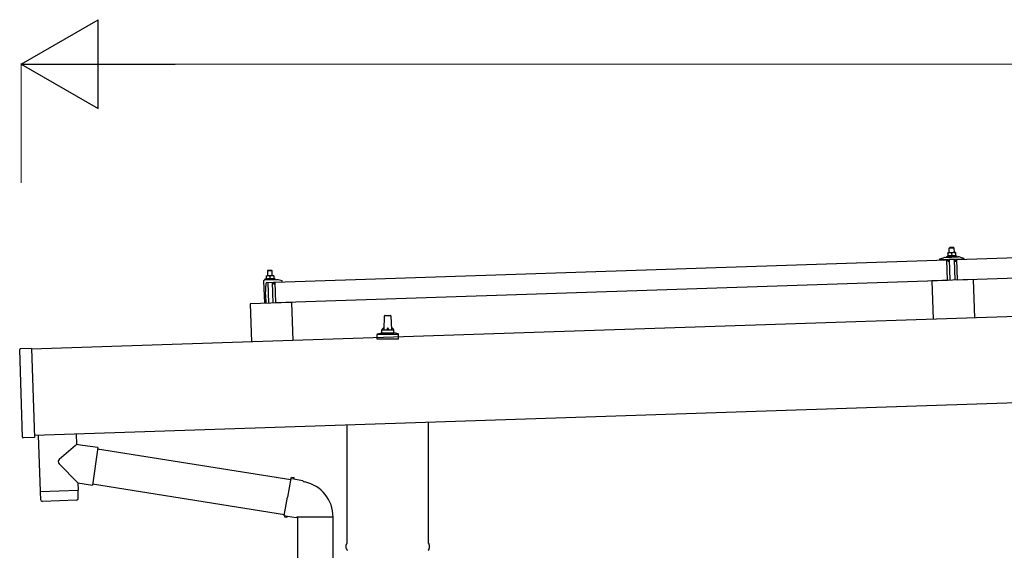
# Model space of a CAD drawing. Units: millimetres. Extents: x 0 to 25230, y 0 to 17820.
# Drawn here: x 10956 to 12617, y 6225 to 7120 of the extents above; entities that cross this region are included whole.
import ezdxf

# ---------------------------------------------------------------- set-up
doc = ezdxf.new("R2010")
doc.units = ezdxf.units.MM
for name, color, linetype, lineweight in [('YKK_13', 4, 'Continuous', 30), ('YKK_A1', 4, 'Continuous', 30), ('YKK_D', 6, 'Continuous', 13)]:
    doc.layers.add(name, color=color, linetype=linetype, lineweight=lineweight)

msp = doc.modelspace()

# ---------------------------------------------------------------- linework, layer by layer
at = {"layer": 'YKK_13'}
for p, q in [((12537.1, 6715.9), (13670.5, 6753.7)), ((12524.9, 6736.2), (12523.9, 6735.1)), ((12523.9, 6735.1), (12531.9, 6735.4)), ((12524.2, 6727.1), (12523.9, 6735.1)), ((12530.9, 6736.4), (12524.9, 6736.2)), ((12530.9, 6736.4), (12531.9, 6735.4)), ((12531.9, 6735.4), (12532.2, 6727.4)), ((11386.7, 6677.6), (12520.1, 6715.3)), ((12508.1, 6715.6), (12508.1, 6716.2)), ((12508.4, 6716.7), (12514.5, 6718.8)), ((12521.2, 6715.5), (12508.6, 6715.1)), ((12517.5, 6719.4), (12539.4, 6720.1)), ((12519.9, 6721), (12521.9, 6721.9)), ((12519.9, 6721), (12536.9, 6721.6)), ((12520, 6719.5), (12519.9, 6721)), ((12520, 6719.5), (12537, 6720.1)), ((12521.3, 6680.4), (12520.1, 6715.3)), ((12525, 6727.2), (12521.7, 6727)), ((12521.7, 6727), (12521.7, 6727)), ((12521.7, 6727), (12521.7, 6727)), ((12521.7, 6727), (12521.7, 6727)), ((12521.7, 6727), (12521.7, 6727)), ((12521.7, 6727), (12521.7, 6727)), ((12521.7, 6727), (12521.7, 6727)), ((12521.7, 6727), (12521.7, 6727)), ((12521.7, 6727), (12521.7, 6727)), ((12521.7, 6727), (12521.7, 6727)), ((12521.7, 6727), (12521.7, 6727)), ((12521.7, 6727), (12521.7, 6727)), ((12521.7, 6727), (12521.7, 6727)), ((12521.7, 6727), (12521.7, 6727)), ((12521.7, 6727), (12521.7, 6727)), ((12521.7, 6727), (12521.7, 6727)), ((12521.7, 6727), (12521.7, 6727)), ((12521.7, 6727), (12521.7, 6727)), ((12521.7, 6727), (12521.7, 6727)), ((12521.7, 6727), (12521.7, 6727)), ((12521.7, 6726.9), (12521.7, 6727)), ((12521.7, 6726.9), (12521.7, 6726.9)), ((12521.7, 6726.9), (12521.7, 6726.9)), ((12521.7, 6726.9), (12521.7, 6726.9)), ((12521.7, 6726.9), (12521.7, 6726.9)), ((12521.7, 6726.9), (12521.7, 6726.9)), ((12521.7, 6726.8), (12521.7, 6726.9)), ((12521.7, 6726.8), (12521.7, 6726.8)), ((12521.7, 6726.8), (12521.7, 6726.8)), ((12521.7, 6726.8), (12521.7, 6726.8)), ((12521.7, 6726.7), (12521.7, 6726.8)), ((12521.7, 6726.7), (12521.7, 6726.7)), ((12521.7, 6726.7), (12521.7, 6726.7)), ((12521.7, 6726.7), (12521.7, 6726.7)), ((12521.7, 6726.6), (12521.7, 6726.7)), ((12521.7, 6726.6), (12521.7, 6726.6)), ((12521.7, 6726.6), (12521.7, 6726.6)), ((12521.7, 6726.6), (12521.7, 6726.6)), ((12521.7, 6726.6), (12521.7, 6726.6)), ((12521.7, 6726.6), (12521.7, 6726.6)), ((12521.7, 6726.5), (12521.7, 6726.6)), ((12522, 6726.6), (12521.7, 6726.5)), ((12521.7, 6726.5), (12521.7, 6726.5)), ((12521.7, 6726.5), (12521.7, 6726.5)), ((12521.7, 6726.5), (12521.9, 6721.5)), ((12522.1, 6713), (12521.7, 6715.1)), ((12522.1, 6721.5), (12521.9, 6721.5)), ((12522, 6726.6), (12522, 6726.6)), ((12522.1, 6726.6), (12522, 6726.6)), ((12522.1, 6726.6), (12522.1, 6726.6)), ((12522.2, 6726.6), (12522.1, 6726.6)), ((12522.1, 6721.5), (12522.1, 6721.5)), ((12522.2, 6721.5), (12522.1, 6721.5)), ((12522.3, 6726.7), (12522.2, 6726.6)), ((12522.3, 6721.6), (12522.2, 6721.5)), ((12522.2, 6721.5), (12522.2, 6721.5)), ((12522.4, 6726.7), (12522.3, 6726.7)), ((12522.3, 6721.6), (12522.3, 6721.6)), ((12522.4, 6721.6), (12522.3, 6721.6)), ((12522.4, 6726.7), (12522.4, 6726.7)), ((12522.5, 6726.7), (12522.4, 6726.7)), ((12522.5, 6721.6), (12522.4, 6721.6)), ((12522.6, 6726.8), (12522.5, 6726.7)), ((12522.5, 6721.6), (12522.5, 6721.6)), ((12522.6, 6721.6), (12522.5, 6721.6)), ((12522.7, 6726.8), (12522.6, 6726.8)), ((12522.7, 6721.7), (12522.6, 6721.6)), ((12522.9, 6712.6), (12522.6, 6712.6)), ((12522.8, 6726.8), (12522.7, 6726.8)), ((12522.8, 6721.7), (12522.7, 6721.7)), ((12522.9, 6726.9), (12522.8, 6726.8)), ((12522.9, 6721.7), (12522.8, 6721.7)), ((12523, 6726.9), (12522.9, 6726.9)), ((12523, 6721.7), (12522.9, 6721.7)), ((12523.1, 6726.9), (12523, 6726.9)), ((12523.1, 6721.7), (12523, 6721.7)), ((12523.2, 6726.9), (12523.1, 6726.9)), ((12523.2, 6721.8), (12523.1, 6721.7)), ((12523.1, 6715.3), (12523.2, 6712.9)), ((12523.3, 6727), (12523.2, 6726.9)), ((12523.3, 6721.8), (12523.2, 6721.8)), ((12523.4, 6727), (12523.3, 6727)), ((12523.4, 6721.8), (12523.3, 6721.8)), ((12523.5, 6727), (12523.4, 6727)), ((12523.5, 6721.8), (12523.4, 6721.8)), ((12533.8, 6715.9), (12523.4, 6715.6)), ((12523.6, 6727), (12523.5, 6727)), ((12523.6, 6721.8), (12523.5, 6721.8)), ((12523.8, 6727), (12523.6, 6727)), ((12523.7, 6721.9), (12523.6, 6721.8)), ((12523.9, 6721.9), (12523.7, 6721.9)), ((12523.9, 6727.1), (12523.8, 6727)), ((12524, 6727.1), (12523.9, 6727.1)), ((12524, 6721.9), (12523.9, 6721.9)), ((12524.1, 6727.1), (12524, 6727.1)), ((12524.1, 6721.9), (12524, 6721.9)), ((12524.2, 6727.1), (12524.1, 6727.1)), ((12524.3, 6721.9), (12524.1, 6721.9)), ((12524.2, 6727.1), (12524.2, 6727.1)), ((12524.3, 6727.1), (12524.2, 6727.1)), ((12524.4, 6727.1), (12524.3, 6727.1)), ((12524.4, 6721.9), (12524.3, 6721.9)), ((12524.5, 6727.1), (12524.4, 6727.1)), ((12524.5, 6722), (12524.4, 6721.9)), ((12524.5, 6727.1), (12524.5, 6727.1)), ((12524.6, 6727.1), (12524.5, 6727.1)), ((12524.7, 6722), (12524.5, 6722)), ((12524.6, 6727.1), (12524.6, 6727.1)), ((12524.7, 6727.1), (12524.6, 6727.1)), ((12525.8, 6680.7), (12524.6, 6715.6)), ((12524.7, 6727.1), (12524.7, 6727.1)), ((12524.8, 6727.1), (12524.7, 6727.1)), ((12524.8, 6722), (12524.7, 6722)), ((12524.8, 6727.1), (12524.8, 6727.1)), ((12524.9, 6727.2), (12524.8, 6727.1)), ((12524.9, 6722), (12524.8, 6722)), ((12524.9, 6727.2), (12524.9, 6727.2)), ((12524.9, 6727.2), (12524.9, 6727.2)), ((12524.9, 6727.2), (12524.9, 6727.2)), ((12524.9, 6727.2), (12524.9, 6727.2)), ((12525, 6727.2), (12524.9, 6727.2)), ((12525.1, 6722), (12524.9, 6722)), ((12531.5, 6727.4), (12525, 6727.2)), ((12525.2, 6727.1), (12525, 6727.2)), ((12525.2, 6722), (12525.1, 6722)), ((12525.3, 6727.1), (12525.2, 6727.1)), ((12525.3, 6722), (12525.2, 6722)), ((12525.4, 6727.1), (12525.3, 6727.1)), ((12525.5, 6722), (12525.3, 6722)), ((12525.4, 6727.1), (12525.4, 6727.1)), ((12525.5, 6727.1), (12525.4, 6727.1)), ((12525.6, 6727.1), (12525.5, 6727.1)), ((12525.6, 6722), (12525.5, 6722)), ((12525.7, 6727.1), (12525.6, 6727.1)), ((12525.7, 6722), (12525.6, 6722)), ((12525.8, 6727.1), (12525.7, 6727.1)), ((12525.9, 6722), (12525.7, 6722)), ((12525.9, 6727.1), (12525.8, 6727.1)), ((12526, 6727.1), (12525.9, 6727.1)), ((12526, 6722), (12525.9, 6722)), ((12526.1, 6727.1), (12526, 6727.1)), ((12526.1, 6722), (12526, 6722)), ((12526.2, 6727.1), (12526.1, 6727.1)), ((12526.3, 6722), (12526.1, 6722)), ((12526.3, 6727.1), (12526.2, 6727.1)), ((12526.4, 6727.1), (12526.3, 6727.1)), ((12526.4, 6722), (12526.3, 6722)), ((12526.5, 6727.1), (12526.4, 6727.1)), ((12526.5, 6722), (12526.4, 6722)), ((12526.6, 6727.1), (12526.5, 6727.1)), ((12526.7, 6721.9), (12526.5, 6722)), ((12526.7, 6727.1), (12526.6, 6727.1)), ((12526.8, 6727.1), (12526.7, 6727.1)), ((12526.8, 6721.9), (12526.7, 6721.9)), ((12526.9, 6727), (12526.8, 6727.1)), ((12526.9, 6721.9), (12526.8, 6721.9)), ((12527.1, 6727), (12526.9, 6727)), ((12527, 6721.9), (12526.9, 6721.9)), ((12527.1, 6721.9), (12527, 6721.9)), ((12527.2, 6727), (12527.1, 6727)), ((12527.2, 6721.9), (12527.1, 6721.9)), ((12527.3, 6726.9), (12527.2, 6727)), ((12527.3, 6721.9), (12527.2, 6721.9)), ((12527.4, 6726.9), (12527.3, 6726.9)), ((12527.4, 6721.9), (12527.3, 6721.9)), ((12527.5, 6726.9), (12527.4, 6726.9)), ((12527.5, 6721.8), (12527.4, 6721.9)), ((12527.5, 6726.9), (12527.5, 6726.9)), ((12527.6, 6726.8), (12527.5, 6726.9)), ((12527.6, 6721.8), (12527.5, 6721.8)), ((12527.7, 6726.8), (12527.6, 6726.8)), ((12527.7, 6721.8), (12527.6, 6721.8)), ((12527.8, 6726.8), (12527.7, 6726.8)), ((12527.8, 6721.8), (12527.7, 6721.8)), ((12527.8, 6726.8), (12527.8, 6726.8)), ((12527.9, 6726.8), (12527.8, 6726.8)), ((12527.8, 6721.8), (12527.8, 6721.8)), ((12527.9, 6721.8), (12527.8, 6721.8)), ((12528, 6726.8), (12527.9, 6726.8)), ((12528, 6721.8), (12527.9, 6721.8)), ((12528.2, 6726.7), (12528, 6726.8)), ((12528, 6721.7), (12528, 6721.8)), ((12528.1, 6721.7), (12528, 6721.7)), ((12528.1, 6721.7), (12528.1, 6721.7)), ((12528.2, 6721.7), (12528.1, 6721.7)), ((12528.5, 6726.8), (12528.2, 6726.7)), ((12528.2, 6726.7), (12528.4, 6721.7)), ((12528.4, 6721.7), (12528.2, 6721.7)), ((12528.6, 6721.7), (12528.4, 6721.7)), ((12528.5, 6726.8), (12528.5, 6726.8)), ((12528.6, 6726.8), (12528.5, 6726.8)), ((12528.6, 6726.8), (12528.6, 6726.8)), ((12528.7, 6726.8), (12528.6, 6726.8)), ((12528.7, 6721.8), (12528.6, 6721.7)), ((12528.6, 6721.7), (12528.6, 6721.7)), ((12528.8, 6726.9), (12528.7, 6726.8)), ((12528.7, 6721.8), (12528.7, 6721.8)), ((12528.8, 6721.8), (12528.7, 6721.8)), ((12528.9, 6726.9), (12528.8, 6726.9)), ((12528.8, 6721.8), (12528.8, 6721.8)), ((12528.9, 6721.8), (12528.8, 6721.8)), ((12529, 6727), (12528.9, 6726.9)), ((12528.9, 6726.9), (12528.9, 6726.9)), ((12529, 6721.8), (12528.9, 6721.8)), ((12529.1, 6727), (12529, 6727)), ((12529.1, 6721.9), (12529, 6721.8)), ((12529, 6721.8), (12529, 6721.8)), ((12529.2, 6727), (12529.1, 6727)), ((12529.2, 6721.9), (12529.1, 6721.9)), ((12529.3, 6727), (12529.2, 6727)), ((12529.3, 6721.9), (12529.2, 6721.9)), ((12529.4, 6727.1), (12529.3, 6727)), ((12529.4, 6721.9), (12529.3, 6721.9)), ((12529.5, 6727.1), (12529.4, 6727.1)), ((12529.5, 6721.9), (12529.4, 6721.9)), ((12529.6, 6727.1), (12529.5, 6727.1)), ((12529.6, 6722), (12529.5, 6721.9)), ((12529.7, 6727.2), (12529.6, 6727.1)), ((12529.7, 6722), (12529.6, 6722)), ((12529.8, 6727.2), (12529.7, 6727.2)), ((12529.8, 6722), (12529.7, 6722)), ((12529.9, 6727.2), (12529.8, 6727.2)), ((12529.9, 6722), (12529.8, 6722)), ((12530, 6727.2), (12529.9, 6727.2)), ((12530, 6722), (12529.9, 6722)), ((12530.1, 6727.2), (12530, 6727.2)), ((12530.1, 6722.1), (12530, 6722)), ((12530.3, 6727.3), (12530.1, 6727.2)), ((12530.2, 6722.1), (12530.1, 6722.1)), ((12530.4, 6722.1), (12530.2, 6722.1)), ((12530.4, 6727.3), (12530.3, 6727.3)), ((12530.5, 6727.3), (12530.4, 6727.3)), ((12530.5, 6722.1), (12530.4, 6722.1)), ((12530.6, 6727.3), (12530.5, 6727.3)), ((12530.6, 6722.1), (12530.5, 6722.1)), ((12530.6, 6727.3), (12530.6, 6727.3)), ((12530.7, 6727.3), (12530.6, 6727.3)), ((12530.8, 6722.1), (12530.6, 6722.1)), ((12530.8, 6727.3), (12530.7, 6727.3)), ((12530.9, 6727.3), (12530.8, 6727.3)), ((12530.9, 6722.2), (12530.8, 6722.1)), ((12531, 6727.3), (12530.9, 6727.3)), ((12531, 6722.2), (12530.9, 6722.2)), ((12531, 6727.4), (12531, 6727.3)), ((12531.1, 6727.4), (12531, 6727.4)), ((12531.2, 6722.2), (12531, 6722.2)), ((12531.1, 6727.4), (12531.1, 6727.4)), ((12531.2, 6727.4), (12531.1, 6727.4)), ((12531.2, 6727.4), (12531.2, 6727.4)), ((12531.3, 6727.4), (12531.2, 6727.4)), ((12531.3, 6722.2), (12531.2, 6722.2)), ((12531.3, 6727.4), (12531.3, 6727.4)), ((12531.3, 6727.4), (12531.3, 6727.4)), ((12531.4, 6727.4), (12531.3, 6727.4)), ((12531.4, 6722.2), (12531.3, 6722.2)), ((12531.4, 6727.4), (12531.4, 6727.4)), ((12531.4, 6727.4), (12531.4, 6727.4)), ((12531.4, 6727.4), (12531.4, 6727.4)), ((12531.5, 6727.4), (12531.4, 6727.4)), ((12531.6, 6722.2), (12531.4, 6722.2)), ((12534.7, 6727.5), (12531.5, 6727.4)), ((12531.7, 6727.4), (12531.5, 6727.4)), ((12531.7, 6722.2), (12531.6, 6722.2)), ((12531.8, 6727.4), (12531.7, 6727.4)), ((12531.8, 6722.2), (12531.7, 6722.2)), ((12531.9, 6727.4), (12531.8, 6727.4)), ((12532, 6722.2), (12531.8, 6722.2)), ((12531.9, 6727.4), (12531.9, 6727.4)), ((12532, 6727.4), (12531.9, 6727.4)), ((12532.1, 6727.4), (12532, 6727.4)), ((12532.1, 6722.2), (12532, 6722.2)), ((12532.2, 6727.4), (12532.1, 6727.4)), ((12532.2, 6722.2), (12532.1, 6722.2)), ((12532.3, 6727.4), (12532.2, 6727.4)), ((12532.4, 6722.2), (12532.2, 6722.2)), ((12532.4, 6727.4), (12532.3, 6727.4)), ((12532.5, 6727.4), (12532.4, 6727.4)), ((12532.5, 6722.2), (12532.4, 6722.2)), ((12532.6, 6727.3), (12532.5, 6727.4)), ((12532.6, 6722.2), (12532.5, 6722.2)), ((12532.7, 6727.3), (12532.6, 6727.3)), ((12532.8, 6722.2), (12532.6, 6722.2)), ((12532.6, 6715.9), (12533.8, 6680.9)), ((12532.8, 6727.3), (12532.7, 6727.3)), ((12532.9, 6727.3), (12532.8, 6727.3)), ((12532.9, 6722.2), (12532.8, 6722.2)), ((12533, 6727.3), (12532.9, 6727.3)), ((12533, 6722.2), (12532.9, 6722.2)), ((12533.1, 6727.3), (12533, 6727.3)), ((12533.2, 6722.2), (12533, 6722.2)), ((12533.2, 6727.3), (12533.1, 6727.3)), ((12533.3, 6727.3), (12533.2, 6727.3)), ((12533.3, 6722.2), (12533.2, 6722.2)), ((12533.4, 6727.2), (12533.3, 6727.3)), ((12533.4, 6722.1), (12533.3, 6722.2)), ((12533.5, 6727.2), (12533.4, 6727.2)), ((12533.5, 6722.1), (12533.4, 6722.1)), ((12533.7, 6727.2), (12533.5, 6727.2)), ((12533.6, 6722.1), (12533.5, 6722.1)), ((12533.7, 6722.1), (12533.6, 6722.1)), ((12533.8, 6727.2), (12533.7, 6727.2)), ((12533.8, 6722.1), (12533.7, 6722.1)), ((12533.9, 6727.1), (12533.8, 6727.2)), ((12533.9, 6722.1), (12533.8, 6722.1)), ((12534, 6727.1), (12533.9, 6727.1)), ((12534, 6722.1), (12533.9, 6722.1)), ((12534, 6727.1), (12534, 6727.1)), ((12534.1, 6727.1), (12534, 6727.1)), ((12534.1, 6722), (12534, 6722.1)), ((12534.2, 6727), (12534.1, 6727.1)), ((12534.2, 6722), (12534.1, 6722)), ((12534.2, 6713.3), (12534.1, 6715.7)), ((12534.3, 6727), (12534.2, 6727)), ((12534.3, 6722), (12534.2, 6722)), ((12534.3, 6727), (12534.3, 6727)), ((12534.4, 6727), (12534.3, 6727)), ((12534.3, 6722), (12534.3, 6722)), ((12534.4, 6722), (12534.3, 6722)), ((12534.5, 6727), (12534.4, 6727)), ((12534.5, 6722), (12534.4, 6722)), ((12534.7, 6726.9), (12534.5, 6727)), ((12534.5, 6722), (12534.5, 6722)), ((12534.6, 6722), (12534.5, 6722)), ((12534.8, 6713), (12534.5, 6713)), ((12534.6, 6721.9), (12534.6, 6722)), ((12534.7, 6721.9), (12534.6, 6721.9)), ((12534.7, 6727.5), (12534.7, 6727.4)), ((12534.7, 6727.5), (12534.7, 6727.5)), ((12534.7, 6727.5), (12534.7, 6727.5)), ((12534.7, 6727.5), (12534.7, 6727.5)), ((12534.7, 6727.5), (12534.7, 6727.5)), ((12534.7, 6727.5), (12534.7, 6727.5)), ((12534.7, 6727.5), (12534.7, 6727.5)), ((12534.7, 6727.5), (12534.7, 6727.5)), ((12534.7, 6727.5), (12534.7, 6727.5)), ((12534.7, 6727.5), (12534.7, 6727.5)), ((12534.7, 6727.5), (12534.7, 6727.5)), ((12534.7, 6727.5), (12534.7, 6727.5)), ((12534.7, 6727.5), (12534.7, 6727.5)), ((12534.7, 6727.5), (12534.7, 6727.5)), ((12534.7, 6727.5), (12534.7, 6727.5)), ((12534.7, 6727.4), (12534.7, 6727.3)), ((12534.7, 6727.4), (12534.7, 6727.4)), ((12534.7, 6727.4), (12534.7, 6727.4)), ((12534.7, 6727.4), (12534.7, 6727.4)), ((12534.7, 6727.4), (12534.7, 6727.4)), ((12534.7, 6727.4), (12534.7, 6727.4)), ((12534.7, 6727.4), (12534.7, 6727.4)), ((12534.7, 6727.3), (12534.7, 6727.2)), ((12534.7, 6727.3), (12534.7, 6727.3)), ((12534.7, 6727.3), (12534.7, 6727.3)), ((12534.7, 6727.3), (12534.7, 6727.3)), ((12534.7, 6727.3), (12534.7, 6727.3)), ((12534.7, 6727.1), (12534.7, 6727.1)), ((12534.7, 6727.2), (12534.7, 6727.1)), ((12534.7, 6727.2), (12534.7, 6727.2)), ((12534.7, 6727.2), (12534.7, 6727.2)), ((12534.7, 6727.2), (12534.7, 6727.2)), ((12534.7, 6727.1), (12534.7, 6727)), ((12534.7, 6727.1), (12534.7, 6727.1)), ((12534.7, 6727.1), (12534.7, 6727.1)), ((12534.7, 6727.1), (12534.7, 6727.1)), ((12534.7, 6727), (12534.7, 6726.9)), ((12534.7, 6727), (12534.7, 6727)), ((12534.7, 6727), (12534.7, 6727)), ((12534.7, 6727), (12534.7, 6727)), ((12534.7, 6727), (12534.7, 6727)), ((12534.7, 6727), (12534.7, 6727)), ((12534.7, 6726.9), (12534.9, 6721.9)), ((12534.9, 6721.9), (12534.7, 6721.9)), ((12534.9, 6722.3), (12536.9, 6721.6)), ((12535.5, 6715.6), (12535.2, 6713.4)), ((12548.6, 6716.4), (12536, 6716)), ((12536.9, 6721.6), (12537, 6720.1)), ((12538.3, 6680.9), (12537.1, 6715.9)), ((13671.6, 6718.7), (12538.3, 6680.9)), ((12542.4, 6719.8), (12548.7, 6718.1)), ((12549, 6717.6), (12549.1, 6717)), ((11374.6, 6697.7), (11373.6, 6696.6)), ((11381.6, 6696.9), (11373.6, 6696.6)), ((11373.6, 6696.6), (11373.9, 6688.6)), ((11374.6, 6697.7), (11380.5, 6697.9)), ((11380.5, 6697.9), (11381.6, 6696.9)), ((11381.8, 6688.9), (11381.6, 6696.9)), ((11367.3, 6679.9), (11368.6, 6641.9)), ((11389.1, 6681.6), (11368.3, 6680.9)), ((11371.5, 6683.4), (11369.6, 6682.5)), ((11386.5, 6683.1), (11369.6, 6682.5)), ((11369.6, 6682.5), (11369.6, 6681)), ((11386.6, 6681.6), (11369.6, 6681)), ((11371.4, 6688.5), (11374.6, 6688.7)), ((11371.4, 6688.5), (11371.4, 6688.5)), ((11371.4, 6688.5), (11371.4, 6688.4)), ((11371.4, 6688.5), (11371.4, 6688.5)), ((11371.4, 6688.5), (11371.4, 6688.5)), ((11371.4, 6688.5), (11371.4, 6688.5)), ((11371.4, 6688.5), (11371.4, 6688.5)), ((11371.4, 6688.5), (11371.4, 6688.5)), ((11371.4, 6688.5), (11371.4, 6688.5)), ((11371.4, 6688.5), (11371.4, 6688.5)), ((11371.4, 6688.5), (11371.4, 6688.5)), ((11371.4, 6688.5), (11371.4, 6688.5)), ((11371.4, 6688.5), (11371.4, 6688.5)), ((11371.4, 6688.5), (11371.4, 6688.5)), ((11371.4, 6688.5), (11371.4, 6688.5)), ((11371.4, 6688.5), (11371.4, 6688.5)), ((11371.4, 6688.5), (11371.4, 6688.5)), ((11371.4, 6688.5), (11371.4, 6688.5)), ((11371.4, 6688.5), (11371.4, 6688.5)), ((11371.4, 6688.5), (11371.4, 6688.5)), ((11371.4, 6688.5), (11371.4, 6688.5)), ((11371.4, 6688.5), (11371.4, 6688.5)), ((11371.4, 6688.4), (11371.4, 6688.3)), ((11371.4, 6688.4), (11371.4, 6688.4)), ((11371.4, 6688.4), (11371.4, 6688.4)), ((11371.4, 6688.4), (11371.4, 6688.4)), ((11371.4, 6688.4), (11371.4, 6688.4)), ((11371.4, 6688.3), (11371.4, 6688.2)), ((11371.4, 6688.3), (11371.4, 6688.3)), ((11371.4, 6688.3), (11371.4, 6688.3)), ((11371.4, 6688.3), (11371.4, 6688.3)), ((11371.4, 6688.2), (11371.4, 6688.1)), ((11371.4, 6688.2), (11371.4, 6688.2)), ((11371.4, 6688.2), (11371.4, 6688.2)), ((11371.4, 6688.2), (11371.4, 6688.2)), ((11371.4, 6688.1), (11371.4, 6688)), ((11371.4, 6688.1), (11371.4, 6688.1)), ((11371.4, 6688.1), (11371.4, 6688.1)), ((11371.4, 6688.1), (11371.4, 6688.1)), ((11371.4, 6688.1), (11371.4, 6688.1)), ((11371.4, 6688.1), (11371.4, 6688.1)), ((11371.4, 6688), (11371.6, 6688.1)), ((11371.4, 6688), (11371.4, 6688)), ((11371.4, 6688), (11371.4, 6688)), ((11371.4, 6688), (11371.5, 6683)), ((11371.5, 6683), (11371.8, 6683)), ((11371.6, 6688.1), (11371.7, 6688.1)), ((11371.7, 6688.1), (11371.8, 6688.1)), ((11371.7, 6688.1), (11371.7, 6688.1)), ((11371.8, 6688.1), (11371.9, 6688.1)), ((11371.8, 6683), (11371.9, 6683.1)), ((11371.8, 6683), (11371.8, 6683)), ((11371.8, 6683), (11371.8, 6683)), ((11371.9, 6688.1), (11372, 6688.2)), ((11371.9, 6683.1), (11372, 6683.1)), ((11372, 6688.2), (11372.1, 6688.2)), ((11372, 6688.2), (11372, 6688.2)), ((11372, 6683.1), (11372.1, 6683.1)), ((11372, 6683.1), (11372, 6683.1)), ((11372.1, 6688.2), (11372.2, 6688.3)), ((11372.1, 6683.1), (11372.2, 6683.1)), ((11372.2, 6688.3), (11372.3, 6688.3)), ((11372.2, 6683.1), (11372.3, 6683.2)), ((11372.2, 6683.1), (11372.2, 6683.1)), ((11372.3, 6688.3), (11372.4, 6688.3)), ((11372.3, 6683.2), (11372.4, 6683.2)), ((11372.4, 6688.3), (11372.5, 6688.4)), ((11372.4, 6683.2), (11372.5, 6683.2)), ((11372.5, 6688.4), (11372.6, 6688.4)), ((11372.5, 6683.2), (11372.6, 6683.2)), ((11372.6, 6688.4), (11372.7, 6688.4)), ((11372.6, 6683.2), (11372.7, 6683.2)), ((11372.7, 6688.4), (11372.8, 6688.5)), ((11372.7, 6683.2), (11372.8, 6683.3)), ((11372.8, 6688.5), (11373, 6688.5)), ((11372.8, 6683.3), (11372.9, 6683.3)), ((11372.9, 6683.3), (11373, 6683.3)), ((11373, 6688.5), (11373.1, 6688.5)), ((11373, 6683.3), (11373.1, 6683.3)), ((11373.1, 6688.5), (11373.2, 6688.5)), ((11373.1, 6683.3), (11373.2, 6683.3)), ((11373.2, 6688.5), (11373.3, 6688.5)), ((11373.2, 6683.3), (11373.4, 6683.4)), ((11373.3, 6688.5), (11373.4, 6688.5)), ((11373.4, 6688.5), (11373.5, 6688.6)), ((11373.4, 6683.4), (11373.5, 6683.4)), ((11373.5, 6688.6), (11373.6, 6688.6)), ((11373.5, 6683.4), (11373.6, 6683.4)), ((11373.6, 6688.6), (11373.7, 6688.6)), ((11373.6, 6683.4), (11373.8, 6683.4)), ((11373.7, 6688.6), (11373.8, 6688.6)), ((11373.8, 6688.6), (11373.9, 6688.6)), ((11373.8, 6683.4), (11373.9, 6683.4)), ((11373.9, 6688.6), (11374, 6688.6)), ((11373.9, 6683.4), (11374, 6683.4)), ((11374, 6688.6), (11374.1, 6688.6)), ((11374, 6683.4), (11374.2, 6683.5)), ((11374.1, 6688.6), (11374.2, 6688.6)), ((11374.1, 6688.6), (11374.1, 6688.6)), ((11374.2, 6688.6), (11374.3, 6688.6)), ((11374.2, 6683.5), (11374.3, 6683.5)), ((11374.3, 6688.6), (11374.6, 6688.7)), ((11374.3, 6688.6), (11374.3, 6688.6)), ((11374.3, 6683.5), (11374.4, 6683.5)), ((11374.4, 6683.5), (11374.6, 6683.5)), ((11374.6, 6688.7), (11381.1, 6688.9)), ((11374.6, 6688.7), (11374.7, 6688.7)), ((11374.6, 6688.7), (11374.6, 6688.7)), ((11374.6, 6683.5), (11374.7, 6683.5)), ((11374.7, 6688.7), (11374.8, 6688.7)), ((11374.7, 6688.7), (11374.7, 6688.7)), ((11374.7, 6688.7), (11374.7, 6688.7)), ((11374.7, 6688.7), (11374.7, 6688.7)), ((11374.7, 6688.7), (11374.7, 6688.7)), ((11374.7, 6683.5), (11374.8, 6683.5)), ((11374.8, 6688.7), (11374.9, 6688.7)), ((11374.8, 6688.7), (11374.8, 6688.7)), ((11374.8, 6683.5), (11375, 6683.5)), ((11374.9, 6688.7), (11375, 6688.7)), ((11374.9, 6688.7), (11374.9, 6688.7)), ((11375, 6688.7), (11375.1, 6688.7)), ((11375, 6688.7), (11375, 6688.7)), ((11375, 6683.5), (11375.1, 6683.5)), ((11375.1, 6688.7), (11375.2, 6688.7)), ((11375.1, 6683.5), (11375.2, 6683.5)), ((11375.2, 6688.7), (11375.3, 6688.7)), ((11375.2, 6688.7), (11375.2, 6688.7)), ((11375.2, 6683.5), (11375.4, 6683.5)), ((11375.3, 6688.7), (11375.4, 6688.7)), ((11375.4, 6688.7), (11375.5, 6688.7)), ((11375.4, 6683.5), (11375.5, 6683.5)), ((11375.5, 6688.7), (11375.6, 6688.6)), ((11375.5, 6683.5), (11375.6, 6683.5)), ((11375.6, 6688.6), (11375.7, 6688.6)), ((11375.6, 6683.5), (11375.8, 6683.5)), ((11375.7, 6688.6), (11375.8, 6688.6)), ((11375.8, 6688.6), (11375.9, 6688.6)), ((11375.8, 6683.5), (11375.9, 6683.5)), ((11375.9, 6688.6), (11376, 6688.6)), ((11375.9, 6683.5), (11376, 6683.5)), ((11376, 6688.6), (11376.1, 6688.6)), ((11376, 6683.5), (11376.2, 6683.5)), ((11376.1, 6688.6), (11376.2, 6688.6)), ((11376.2, 6688.6), (11376.4, 6688.6)), ((11376.2, 6683.5), (11376.3, 6683.5)), ((11376.3, 6683.5), (11376.4, 6683.4)), ((11376.4, 6688.6), (11376.5, 6688.5)), ((11376.4, 6683.4), (11376.5, 6683.4)), ((11376.5, 6688.5), (11376.6, 6688.5)), ((11376.5, 6683.4), (11376.6, 6683.4)), ((11376.6, 6688.5), (11376.7, 6688.5)), ((11376.6, 6683.4), (11376.8, 6683.4)), ((11376.7, 6688.5), (11376.8, 6688.5)), ((11376.8, 6688.5), (11376.9, 6688.5)), ((11376.8, 6683.4), (11376.9, 6683.4)), ((11376.9, 6688.5), (11377, 6688.4)), ((11376.9, 6683.4), (11377, 6683.4)), ((11377, 6688.4), (11377.1, 6688.4)), ((11377, 6683.4), (11377.1, 6683.4)), ((11377.1, 6688.4), (11377.2, 6688.4)), ((11377.1, 6688.4), (11377.1, 6688.4)), ((11377.1, 6683.4), (11377.1, 6683.3)), ((11377.1, 6683.3), (11377.2, 6683.3)), ((11377.2, 6688.4), (11377.3, 6688.3)), ((11377.2, 6683.3), (11377.3, 6683.3)), ((11377.3, 6688.3), (11377.4, 6688.3)), ((11377.3, 6683.3), (11377.4, 6683.3)), ((11377.4, 6688.3), (11377.5, 6688.3)), ((11377.4, 6688.3), (11377.4, 6688.3)), ((11377.4, 6683.3), (11377.5, 6683.3)), ((11377.5, 6688.3), (11377.6, 6688.3)), ((11377.5, 6683.3), (11377.6, 6683.3)), ((11377.5, 6683.3), (11377.5, 6683.3)), ((11377.6, 6688.3), (11377.9, 6688.2)), ((11377.6, 6688.3), (11377.6, 6688.3)), ((11377.6, 6683.3), (11377.7, 6683.3)), ((11377.7, 6683.3), (11377.7, 6683.2)), ((11377.7, 6683.2), (11377.8, 6683.2)), ((11377.8, 6683.2), (11378, 6683.2)), ((11377.8, 6683.2), (11377.8, 6683.2)), ((11377.8, 6683.2), (11377.8, 6683.2)), ((11377.9, 6688.2), (11378.1, 6688.3)), ((11377.9, 6688.2), (11378, 6683.2)), ((11378, 6683.2), (11378.3, 6683.2)), ((11378.1, 6688.3), (11378.2, 6688.3)), ((11378.2, 6688.3), (11378.3, 6688.3)), ((11378.2, 6688.3), (11378.2, 6688.3)), ((11378.3, 6688.3), (11378.4, 6688.4)), ((11378.3, 6683.3), (11378.4, 6683.3)), ((11378.3, 6683.2), (11378.3, 6683.3)), ((11378.3, 6683.2), (11378.3, 6683.2)), ((11378.4, 6688.4), (11378.5, 6688.4)), ((11378.4, 6683.3), (11378.5, 6683.3)), ((11378.5, 6688.4), (11378.6, 6688.4)), ((11378.5, 6688.4), (11378.5, 6688.4)), ((11378.5, 6683.3), (11378.6, 6683.3)), ((11378.5, 6683.3), (11378.5, 6683.3)), ((11378.6, 6688.4), (11378.7, 6688.5)), ((11378.6, 6683.3), (11378.7, 6683.3)), ((11378.7, 6688.5), (11378.8, 6688.5)), ((11378.7, 6683.4), (11378.8, 6683.4)), ((11378.7, 6683.3), (11378.7, 6683.4)), ((11378.8, 6688.5), (11378.9, 6688.5)), ((11378.8, 6683.4), (11378.9, 6683.4)), ((11378.9, 6688.5), (11379, 6688.6)), ((11378.9, 6683.4), (11379, 6683.4)), ((11379, 6688.6), (11379.1, 6688.6)), ((11379, 6683.4), (11379.1, 6683.4)), ((11379.1, 6688.6), (11379.2, 6688.6)), ((11379.1, 6683.4), (11379.2, 6683.5)), ((11379.2, 6688.6), (11379.3, 6688.7)), ((11379.2, 6683.5), (11379.3, 6683.5)), ((11379.3, 6688.7), (11379.5, 6688.7)), ((11379.3, 6683.5), (11379.4, 6683.5)), ((11379.4, 6683.5), (11379.5, 6683.5)), ((11379.5, 6688.7), (11379.6, 6688.7)), ((11379.5, 6683.5), (11379.6, 6683.5)), ((11379.6, 6688.7), (11379.7, 6688.7)), ((11379.6, 6683.5), (11379.7, 6683.6)), ((11379.7, 6688.7), (11379.8, 6688.8)), ((11379.7, 6683.6), (11379.9, 6683.6)), ((11379.8, 6688.8), (11379.9, 6688.8)), ((11379.9, 6688.8), (11380, 6688.8)), ((11379.9, 6683.6), (11380, 6683.6)), ((11380, 6688.8), (11380.1, 6688.8)), ((11380, 6683.6), (11380.1, 6683.6)), ((11380.1, 6688.8), (11380.2, 6688.8)), ((11380.1, 6683.6), (11380.3, 6683.6)), ((11380.2, 6688.8), (11380.3, 6688.8)), ((11380.3, 6688.8), (11380.4, 6688.8)), ((11380.3, 6683.6), (11380.4, 6683.7)), ((11380.4, 6688.8), (11380.5, 6688.8)), ((11380.4, 6683.7), (11380.5, 6683.7)), ((11380.5, 6688.8), (11380.6, 6688.8)), ((11380.5, 6683.7), (11380.7, 6683.7)), ((11380.6, 6688.8), (11380.7, 6688.8)), ((11380.6, 6688.8), (11380.6, 6688.8)), ((11380.7, 6688.8), (11380.8, 6688.8)), ((11380.7, 6683.7), (11380.8, 6683.7)), ((11380.8, 6688.9), (11381.1, 6688.9)), ((11380.8, 6688.8), (11380.8, 6688.9)), ((11380.8, 6683.7), (11380.9, 6683.7)), ((11380.9, 6683.7), (11381.1, 6683.7)), ((11381.1, 6688.9), (11384.3, 6689)), ((11381.1, 6688.9), (11381.2, 6688.9)), ((11381.1, 6688.9), (11381.1, 6688.9)), ((11381.1, 6688.9), (11381.1, 6688.9)), ((11381.1, 6683.7), (11381.2, 6683.7)), ((11381.2, 6688.9), (11381.3, 6688.9)), ((11381.2, 6688.9), (11381.2, 6688.9)), ((11381.2, 6688.9), (11381.2, 6688.9)), ((11381.2, 6688.9), (11381.2, 6688.9)), ((11381.2, 6683.7), (11381.3, 6683.7)), ((11381.3, 6688.9), (11381.4, 6688.9)), ((11381.3, 6688.9), (11381.3, 6688.9)), ((11381.3, 6683.7), (11381.5, 6683.7)), ((11381.4, 6688.9), (11381.5, 6688.9)), ((11381.4, 6688.9), (11381.4, 6688.9)), ((11381.5, 6688.9), (11381.6, 6688.9)), ((11381.5, 6688.9), (11381.5, 6688.9)), ((11381.5, 6683.7), (11381.6, 6683.7)), ((11381.6, 6688.9), (11381.7, 6688.9)), ((11381.6, 6683.7), (11381.7, 6683.7)), ((11381.7, 6688.9), (11381.8, 6688.9)), ((11381.7, 6688.9), (11381.7, 6688.9)), ((11381.7, 6683.7), (11381.9, 6683.7)), ((11381.8, 6688.9), (11381.9, 6688.9)), ((11381.9, 6688.9), (11382, 6688.9)), ((11381.9, 6683.7), (11382, 6683.7)), ((11382, 6688.9), (11382.1, 6688.9)), ((11382, 6683.7), (11382.1, 6683.7)), ((11382.1, 6688.9), (11382.2, 6688.9)), ((11382.1, 6683.7), (11382.3, 6683.7)), ((11382.2, 6688.9), (11382.3, 6688.8)), ((11382.3, 6688.8), (11382.4, 6688.8)), ((11382.3, 6683.7), (11382.4, 6683.7)), ((11382.4, 6688.8), (11382.5, 6688.8)), ((11382.4, 6683.7), (11382.5, 6683.7)), ((11382.5, 6688.8), (11382.6, 6688.8)), ((11382.5, 6683.7), (11382.7, 6683.7)), ((11382.6, 6688.8), (11382.7, 6688.8)), ((11382.7, 6688.8), (11382.8, 6688.8)), ((11382.7, 6683.7), (11382.8, 6683.7)), ((11382.8, 6688.8), (11383, 6688.8)), ((11382.8, 6683.7), (11382.9, 6683.7)), ((11382.9, 6683.7), (11383, 6683.6)), ((11383, 6688.8), (11383.1, 6688.7)), ((11383, 6683.6), (11383.1, 6683.6)), ((11383.1, 6688.7), (11383.2, 6688.7)), ((11383.1, 6683.6), (11383.3, 6683.6)), ((11383.2, 6688.7), (11383.3, 6688.7)), ((11383.3, 6688.7), (11383.4, 6688.7)), ((11383.3, 6683.6), (11383.4, 6683.6)), ((11383.4, 6688.7), (11383.5, 6688.6)), ((11383.4, 6683.6), (11383.5, 6683.6)), ((11383.5, 6688.6), (11383.6, 6688.6)), ((11383.5, 6683.6), (11383.6, 6683.6)), ((11383.6, 6688.6), (11383.7, 6688.6)), ((11383.6, 6688.6), (11383.6, 6688.6)), ((11383.6, 6683.6), (11383.7, 6683.5)), ((11383.6, 6683.6), (11383.6, 6683.6)), ((11383.7, 6688.6), (11383.8, 6688.6)), ((11383.7, 6683.5), (11383.8, 6683.5)), ((11383.8, 6688.6), (11383.9, 6688.5)), ((11383.8, 6683.5), (11383.9, 6683.5)), ((11383.9, 6688.5), (11384, 6688.5)), ((11383.9, 6688.5), (11383.9, 6688.5)), ((11383.9, 6683.5), (11384, 6683.5)), ((11384, 6688.5), (11384.1, 6688.5)), ((11384, 6683.5), (11384.1, 6683.5)), ((11384, 6683.5), (11384, 6683.5)), ((11384.1, 6688.5), (11384.4, 6688.4)), ((11384.1, 6688.5), (11384.1, 6688.5)), ((11384.1, 6683.5), (11384.2, 6683.5)), ((11384.1, 6683.5), (11384.1, 6683.5)), ((11384.2, 6683.5), (11384.3, 6683.5)), ((11384.3, 6689), (11384.3, 6689)), ((11384.3, 6689), (11384.3, 6689)), ((11384.3, 6689), (11384.3, 6689)), ((11384.3, 6689), (11384.3, 6689)), ((11384.3, 6689), (11384.3, 6689)), ((11384.3, 6689), (11384.3, 6689)), ((11384.3, 6689), (11384.3, 6689)), ((11384.3, 6689), (11384.3, 6689)), ((11384.3, 6689), (11384.3, 6689)), ((11384.3, 6689), (11384.3, 6689)), ((11384.3, 6689), (11384.3, 6689)), ((11384.3, 6689), (11384.3, 6689)), ((11384.3, 6689), (11384.3, 6689)), ((11384.3, 6689), (11384.3, 6689)), ((11384.3, 6688.9), (11384.3, 6689)), ((11384.3, 6688.9), (11384.3, 6688.9)), ((11384.3, 6688.9), (11384.3, 6688.9)), ((11384.3, 6688.9), (11384.3, 6688.9)), ((11384.3, 6688.9), (11384.3, 6688.9)), ((11384.3, 6688.9), (11384.3, 6688.9)), ((11384.3, 6688.9), (11384.3, 6688.9)), ((11384.3, 6683.5), (11384.3, 6683.4)), ((11384.3, 6683.4), (11384.5, 6683.4)), ((11384.3, 6683.4), (11384.3, 6683.4)), ((11384.3, 6688.8), (11384.3, 6688.9)), ((11384.4, 6688.8), (11384.3, 6688.8)), ((11384.4, 6688.8), (11384.4, 6688.8)), ((11384.4, 6688.8), (11384.4, 6688.8)), ((11384.4, 6688.8), (11384.4, 6688.8)), ((11384.4, 6688.7), (11384.4, 6688.8)), ((11384.4, 6688.7), (11384.4, 6688.7)), ((11384.4, 6688.7), (11384.4, 6688.7)), ((11384.4, 6688.7), (11384.4, 6688.7)), ((11384.4, 6688.7), (11384.4, 6688.7)), ((11384.4, 6688.6), (11384.4, 6688.7)), ((11384.4, 6688.6), (11384.4, 6688.6)), ((11384.4, 6688.6), (11384.4, 6688.6)), ((11384.4, 6688.6), (11384.4, 6688.6)), ((11384.4, 6688.5), (11384.4, 6688.6)), ((11384.4, 6688.5), (11384.4, 6688.5)), ((11384.4, 6688.5), (11384.4, 6688.5)), ((11384.4, 6688.5), (11384.4, 6688.5)), ((11384.4, 6688.5), (11384.4, 6688.5)), ((11384.4, 6688.5), (11384.4, 6688.5)), ((11384.4, 6688.4), (11384.4, 6688.5)), ((11384.4, 6688.4), (11384.5, 6683.4)), ((11386.5, 6683.1), (11384.5, 6683.8)), ((11386.6, 6681.6), (11386.5, 6683.1)), ((12521.3, 6680.4), (11387.9, 6642.6)), ((11398.3, 6679.6), (11392.1, 6681.3)), ((11398.7, 6678.5), (11398.7, 6679.1)), ((12564.7, 6682), (12494.8, 6679.6)), ((12494.8, 6679.6), (12496.9, 6615.3)), ((12564.7, 6682), (12566.9, 6617.6)), ((11370.4, 6657), (11371.4, 6675.7)), ((11372.8, 6677.1), (11383.4, 6677.4)), ((11374.2, 6677.1), (11375.4, 6642.2)), ((11383.4, 6642.4), (11382.2, 6677.4)), ((11383.7, 6677.2), (11383.8, 6674.8)), ((11384.1, 6674.5), (11384.4, 6674.5)), ((11384.9, 6674.9), (11385.2, 6677.1)), ((11385.7, 6677.5), (11398.2, 6677.9)), ((11387.9, 6642.6), (11386.7, 6677.6)), ((11370.4, 6657), (11370.9, 6642)), ((11414.4, 6643.5), (11344.4, 6641.1)), ((11344.4, 6641.1), (11346.6, 6576.8)), ((11414.4, 6643.5), (11416.5, 6579.1)), ((11570.8, 6597.1), (11571.5, 6620.6)), ((11572.5, 6621.6), (11581.1, 6621.6)), ((11582.1, 6620.6), (11582.8, 6597.1)), ((11566.8, 6592.9), (11566.8, 6597.1)), ((11567.8, 6597.1), (11585.8, 6597.1)), ((11586.8, 6592.9), (11586.8, 6597.1)), ((11558.6, 6581.6), (11558.6, 6589.3)), ((11595.1, 6581.6), (11558.6, 6581.6)), ((11559, 6590.1), (11594.7, 6590.1)), ((11559.3, 6590.3), (11566.1, 6591.9)), ((11566.4, 6592.1), (11587.2, 6592.1)), ((11594.3, 6590.3), (11587.6, 6591.9)), ((11595.1, 6581.6), (11595.1, 6589.3)), ((10960.6, 6416.1), (10955.7, 6564)), ((10975.6, 6565.7), (10956.7, 6565.1)), ((10975.6, 6565.7), (10980.6, 6415.8)), ((11508.5, 6237.6), (11508.5, 6437.1)), ((11645.1, 6441.7), (11645.1, 6237.6)), ((10980.6, 6415.8), (10961.6, 6415.1)), ((10987.1, 6419.6), (10990.3, 6324.7)), ((11051.1, 6421.7), (11051.7, 6403.5)), ((11049.6, 6401.8), (11022.4, 6378.7)), ((11051.7, 6403.5), (11049.6, 6401.8)), ((11061.4, 6402.2), (11051.7, 6403.5)), ((11087.3, 6398.5), (11061.4, 6402.2)), ((11087.3, 6398.5), (11078.3, 6335.4)), ((11087.1, 6396.6), (11413, 6344.8)), ((11053.9, 6338.9), (11022.4, 6371.4)), ((11413.3, 6346.6), (11407.7, 6315.2)), ((11413.3, 6346.6), (11414.4, 6348.6)), ((11413.3, 6346.6), (11418.4, 6345.6)), ((11414.4, 6348.6), (11418, 6347.9)), ((11418, 6347.9), (11418.4, 6345.6)), ((11053.9, 6338.9), (11078.3, 6335.4)), ((11053.9, 6338.9), (11054.3, 6326.9)), ((11078.6, 6337.2), (11402.5, 6285.7)), ((11418.4, 6345.6), (11432.9, 6342.8)), ((11432.9, 6342.8), (11434.6, 6341.1)), ((11434.6, 6341.1), (11436.7, 6340.7)), ((10990.3, 6324.7), (11054.3, 6326.9)), ((11054.3, 6325.9), (10990.3, 6323.7)), ((10990.3, 6323.7), (10991, 6310.7)), ((10994.8, 6324.9), (10994.9, 6323.9)), ((11049.8, 6326.7), (11049.8, 6325.7)), ((11054.5, 6312.8), (11054.3, 6325.9)), ((11402.2, 6283.8), (11407.7, 6315.2)), ((11051.6, 6309.8), (10994.1, 6307.9)), ((11402.2, 6283.8), (11402.6, 6281.6)), ((11402.2, 6283.8), (11407.4, 6283)), ((11402.6, 6281.6), (11406.2, 6281)), ((11406.2, 6281), (11407.4, 6283)), ((11407.4, 6283), (11422, 6280.7)), ((11422, 6280.7), (11424.2, 6281.7)), ((11484.5, 6281.3), (11423.3, 6281.3)), ((11424.3, 6281.3), (11424.3, 5981.8)), ((11484.3, 6281.3), (11484.3, 5981.8)), ((11506.8, 6228.8), (11506.8, 6234.3)), ((11646.8, 6234.3), (11646.8, 6228.8))]:
    msp.add_line(p, q, dxfattribs=at)
for centre, radius, start, end in [((12508.6, 6716.2), 0.5, 109.2632, 181.9092), ((12508.6, 6715.6), 0.5, 181.9092, 271.9092), ((12517.8, 6709.4), 10, 91.9092, 109.2632), ((12521.2, 6715), 0.5, 11.3715, 91.9092), ((12522.6, 6713.1), 0.5, 191.3715, 271.9092), ((12522.9, 6712.9), 0.3, 271.9092, 1.9092), ((12523.4, 6715.3), 0.3, 91.9092, 181.9092), ((12533.8, 6715.6), 0.3, 1.9092, 91.9092), ((12534.5, 6713.3), 0.3, 181.9092, 271.9092), ((12534.7, 6713.5), 0.5, 271.9092, 352.4468), ((12536, 6715.5), 0.5, 91.9092, 172.4468), ((12539.8, 6710.1), 10, 74.5551, 91.9092), ((12548.6, 6716.9), 0.5, 271.9092, 1.9092), ((12548.5, 6717.6), 0.5, 1.9092, 74.5551), ((11368.3, 6679.9), 1, 91.9092, 181.9092), ((11389.4, 6671.6), 10, 74.5551, 91.9092), ((11398.2, 6679.1), 0.5, 1.9092, 74.5551), ((11372.9, 6675.6), 1.5, 91.9092, 177.0507), ((11383.4, 6677.1), 0.3, 1.9092, 91.9092), ((11384.1, 6674.8), 0.3, 181.9092, 271.9092), ((11384.4, 6675), 0.5, 271.9092, 352.4468), ((11385.7, 6677), 0.5, 91.9092, 172.4468), ((11398.2, 6678.4), 0.5, 271.9092, 1.9092), ((11572.5, 6620.6), 1, 90, 178.6051), ((11581.1, 6620.6), 1, 1.3949, 90), ((11570.9, 6596.4), 4.13, 90, 171.1763), ((11567.8, 6596.1), 1, 90, 180), ((11580.2, 6597.1), 4.83, 133.6028, 180), ((11573.5, 6597.1), 4.83, 0, 46.3972), ((11582.7, 6596.4), 4.13, 8.8237, 90), ((11585.8, 6596.1), 1, 0, 90), ((11559.6, 6589.3), 1, 103.627, 180), ((11565.8, 6592.9), 1, 283.627, 0), ((11587.8, 6592.9), 1, 180, 256.373), ((11594.1, 6589.3), 1, 0, 76.373), ((10956.7, 6564.1), 1, 91.9092, 181.9092), ((10961.6, 6416.1), 1, 181.9092, 271.9092), ((11025.8, 6375), 5, 132.5647, 226.8831), ((11424.2, 6281.7), 60.3, 359.6249, 78), ((10994, 6310.9), 3, 182.9092, 271.9575), ((11051.5, 6312.8), 3, 271.9092, 0.9092), ((11510.8, 6234.3), 4, 125.0996, 180), ((11642.8, 6234.3), 4, 0, 54.9004), ((11510.8, 6228.8), 4, 180, 194.4775), ((11510.8, 6228.8), 4, 194.4775, 241.045), ((11642.8, 6228.8), 4, 298.955, 345.5225), ((11642.8, 6228.8), 4, 345.5225, 0)]:
    msp.add_arc(centre, radius, start, end, dxfattribs=at)
at = {"layer": 'YKK_A1'}
msp.add_line((16367.7, 6744.1), (10975.6, 6564.4), dxfattribs=at)
at = {"layer": 'YKK_A1', "ltscale": 25}
msp.add_line((10980.5, 6419.5), (16372.5, 6599.2), dxfattribs=at)
at = {"layer": 'YKK_D', "lineweight": -2}
for p, q in [((10958.2, 7045.3), (11088.1, 7120.3)), ((11088.1, 6970.3), (11088.1, 7120.3)), ((10958.2, 7045.3), (11088.1, 6970.3)), ((10958.2, 7045.3), (11218, 7045.3))]:
    msp.add_line(p, q, dxfattribs=at)
at = {"layer": 'YKK_D'}
for p, q in [((10958.2, 6845.3), (10958.2, 7046.3)), ((16240, 7045.3), (11108.2, 7045.3))]:
    msp.add_line(p, q, dxfattribs=at)

doc.saveas('drawing.dxf')
